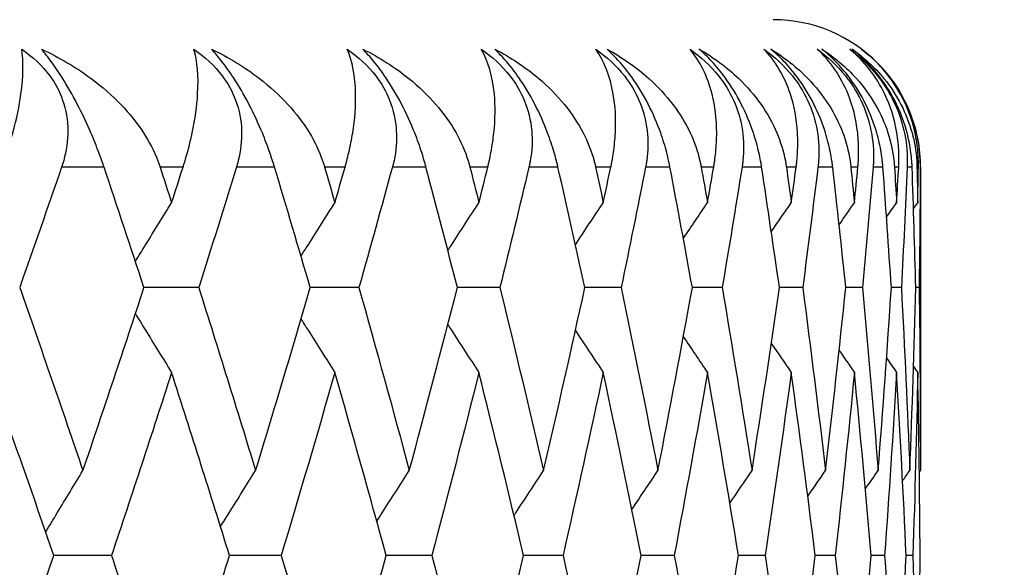
# Model space of a CAD drawing. Units: millimetres. Extents: x 32 to 1156, y 32 to 808.
# Drawn here: x 235 to 238, y 294 to 296 of the extents above; entities that cross this region are included whole.
import ezdxf

# ---------------------------------------------------------------- set-up
doc = ezdxf.new("R2010")
doc.units = ezdxf.units.MM
doc.header["$LTSCALE"] = 4
for name, color, linetype, lineweight, true_color in [('Dimension (ISO)', 7, 'Continuous', 18, 0x00003f), ('Visible (ISO)', 7, 'Continuous', 25, 0x00003f), ('Visible Narrow (ISO)', 7, 'Continuous', 25, 0x00003f)]:
    doc.layers.add(name, color=color, linetype=linetype, lineweight=lineweight, true_color=true_color)
doc.styles.add('Samuel Heath (ISO)', font='tahoma.ttf')
doc.dimstyles.new('Samuel Heath (ISO)', dxfattribs={"dimscale": 4, "dimtxt": 3, "dimasz": 2.5, "dimexe": 1, "dimexo": 1.5, "dimgap": 0.762, "dimtad": 0, "dimtih": 1, "dimtoh": 1, "dimrnd": 1e-08, "dimzin": 0, "dimdsep": 46, "dimtxsty": 'Samuel Heath (ISO)', "dimcen": 0.09, "dimdle": 10, "dimclrd": 256, "dimclre": 256, "dimclrt": 256, "dimazin": 0, "dimtfac": 1, "dimtmove": 0, "dimatfit": 3, "dimfxl": 0, "dimtolj": 1, "dimtzin": 0, "dimlwd": 15, "dimlwe": 15, "dimarcsym": 0})

# ---------------------------------------------------------------- blocks, each defined once
blk = doc.blocks.new('*D6')
at = {"layer": 'Defpoints', "color": 0, "transparency": 16777216}
for p in [(258.102, 476.0934), (131.7847, 280.2934), (188.102, 280.2934)]:
    blk.add_point(p, dxfattribs=at)
at = {"layer": 'Dimension (ISO)', "color": 176, "lineweight": 15, "true_color": 0x000080, "transparency": 16777216}
for p, q in [((252.102, 476.0934), (127.7847, 476.0934)), ((131.7847, 466.0934), (131.7847, 387.5154)), ((131.7847, 290.2934), (131.7847, 368.8713)), ((182.102, 280.2934), (127.7847, 280.2934))]:
    blk.add_line(p, q, dxfattribs=at)
at = {"layer": 'Dimension (ISO)', "color": 176, "true_color": 0x000080, "transparency": 16777216}
for points in [[(130.118, 466.0934), (133.4514, 466.0934), (131.7847, 476.0934)], [(130.118, 290.2934), (133.4514, 290.2934), (131.7847, 280.2934)]]:
    blk.add_solid(points, dxfattribs=at)
at = {"layer": 'Dimension (ISO)', "color": 176, "lineweight": 18, "true_color": 0x000080, "transparency": 16777216, "insert": (131.7847, 384.4674), "char_height": 12, "attachment_point": 2, "style": 'Samuel Heath (ISO)'}
blk.add_mtext('\\A1;195.80', dxfattribs=at)

msp = doc.modelspace()

# ---------------------------------------------------------------- linework, layer by layer
at = {"layer": 'Visible (ISO)'}
for p, q in [((238.102, 295.7934), (238.102, 294.7632)), ((235.6516, 295.3843), (235.4658, 295.3843)), ((236.1958, 295.3843), (236.0304, 295.3843)), ((236.6744, 295.3843), (236.5299, 295.3843)), ((237.0859, 295.3843), (236.9629, 295.3843)), ((237.429, 295.3843), (237.3277, 295.3843)), ((237.7025, 295.3843), (237.6234, 295.3843)), ((237.9055, 295.3843), (237.8488, 295.3843)), ((238.0374, 295.3843), (238.0034, 295.3843)), ((238.0978, 295.3843), (238.0864, 295.3843)), ((235.3555, 294.4752), (235.1597, 294.4752)), ((235.9318, 294.4752), (235.7561, 294.4752)), ((236.4434, 294.4752), (236.2884, 294.4752)), ((236.8886, 294.4752), (236.7548, 294.4752)), ((237.2661, 294.4752), (237.1539, 294.4752)), ((237.5745, 294.4752), (237.4843, 294.4752)), ((237.8128, 294.4752), (237.7449, 294.4752)), ((237.9804, 294.4752), (237.935, 294.4752)), ((238.0766, 294.4752), (238.0538, 294.4752))]:
    msp.add_line(p, q, dxfattribs=at)
msp.add_arc((237.602, 295.7934), 0.5, 0, 90, dxfattribs=at)
for points, knots in [([(234.9847, 295.7934), (234.9851, 295.7945), (234.9856, 295.7957), (234.9866, 295.7986), (234.9872, 295.8003), (234.9892, 295.8062), (234.9907, 295.8105), (234.9953, 295.8241), (234.9984, 295.8334), (235.0086, 295.8656), (235.0151, 295.8878), (235.0336, 295.9571), (235.0424, 296.001), (235.0565, 296.1017), (235.0569, 296.1533), (235.0505, 296.1934)], [0.00000159, 0.00000159, 0.00000159, 0.00000159, 0.0004306, 0.0004306, 0.00105001, 0.00105001, 0.00263073, 0.00263073, 0.00611996, 0.00611996, 0.01495467, 0.01495467, 0.03485744, 0.03485744, 0.06614923, 0.06614923, 0.06614923, 0.06614923]), ([(235.0505, 296.1934), (235.0877, 296.1682), (235.1202, 296.1381), (235.1648, 296.0771), (235.1793, 296.0496), (235.2015, 295.9867), (235.2071, 295.9519), (235.2075, 295.8827), (235.2023, 295.8487), (235.1918, 295.8115), (235.1904, 295.807), (235.1885, 295.801), (235.188, 295.7994), (235.1872, 295.797), (235.1869, 295.7962), (235.1864, 295.7947), (235.1862, 295.7941), (235.186, 295.7934)], [0, 0, 0, 0, 0.01349532, 0.01349532, 0.02335698, 0.02335698, 0.03499347, 0.03499347, 0.04666038, 0.04666038, 0.04827309, 0.04827309, 0.0488526, 0.0488526, 0.04913346, 0.04913346, 0.04938554, 0.04938554, 0.04938554, 0.04938554]), ([(235.1178, 296.1934), (235.1778, 296.1655), (235.2347, 296.1321), (235.361, 296.0385), (235.4212, 295.9757), (235.4835, 295.8794), (235.5, 295.848), (235.5143, 295.8108), (235.5158, 295.8066), (235.5179, 295.8006), (235.5185, 295.7989), (235.5193, 295.7965), (235.5195, 295.7958), (235.5199, 295.7946), (235.5201, 295.794), (235.5203, 295.7934)], [0, 0, 0, 0, 0.02190793, 0.02190793, 0.05343994, 0.05343994, 0.06744129, 0.06744129, 0.06923974, 0.06923974, 0.06995921, 0.06995921, 0.07023339, 0.07023339, 0.07048435, 0.07048435, 0.07048435, 0.07048435]), ([(235.33, 295.7934), (235.3296, 295.7945), (235.3292, 295.7957), (235.3282, 295.7986), (235.3277, 295.8003), (235.3256, 295.8062), (235.3241, 295.8105), (235.3194, 295.8239), (235.316, 295.8332), (235.3043, 295.8643), (235.2954, 295.8865), (235.2717, 295.9416), (235.2561, 295.9745), (235.2228, 296.0385), (235.2055, 296.0687), (235.1752, 296.1167), (235.1627, 296.135), (235.1393, 296.167), (235.1284, 296.1808), (235.1178, 296.1934)], [0.00000159, 0.00000159, 0.00000159, 0.00000159, 0.00042922, 0.00042922, 0.00104177, 0.00104177, 0.00257955, 0.00257955, 0.00585069, 0.00585069, 0.01347116, 0.01347116, 0.0244541, 0.0244541, 0.03515182, 0.03515182, 0.04260878, 0.04260878, 0.04933166, 0.04933166, 0.04933166, 0.04933166]), ([(235.5984, 295.7934), (235.5988, 295.7945), (235.5992, 295.7957), (235.6001, 295.7986), (235.6006, 295.8003), (235.6025, 295.8062), (235.6038, 295.8105), (235.6079, 295.8241), (235.6106, 295.8334), (235.6194, 295.8656), (235.6249, 295.8878), (235.6397, 295.9571), (235.6456, 296.001), (235.6518, 296.1017), (235.6469, 296.1533), (235.635, 296.1934)], [0.00000159, 0.00000159, 0.00000159, 0.00000159, 0.0004306, 0.0004306, 0.00105001, 0.00105001, 0.00263073, 0.00263073, 0.00611996, 0.00611996, 0.01495467, 0.01495467, 0.03485744, 0.03485744, 0.06614923, 0.06614923, 0.06614923, 0.06614923]), ([(235.635, 296.1934), (235.6723, 296.1682), (235.7051, 296.1381), (235.7507, 296.0771), (235.7658, 296.0496), (235.7894, 295.9867), (235.7959, 295.9519), (235.7982, 295.8827), (235.7941, 295.8487), (235.7849, 295.8115), (235.7837, 295.807), (235.782, 295.801), (235.7815, 295.7994), (235.7808, 295.797), (235.7806, 295.7962), (235.7801, 295.7947), (235.7799, 295.7941), (235.7797, 295.7934)], [0, 0, 0, 0, 0.01349532, 0.01349532, 0.02335698, 0.02335698, 0.03499347, 0.03499347, 0.04666038, 0.04666038, 0.04827309, 0.04827309, 0.0488526, 0.0488526, 0.04913346, 0.04913346, 0.04938554, 0.04938554, 0.04938554, 0.04938554]), ([(235.6954, 296.1934), (235.7535, 296.1655), (235.8084, 296.1321), (235.9297, 296.0385), (235.9871, 295.9757), (236.0454, 295.8794), (236.0607, 295.848), (236.0736, 295.8108), (236.075, 295.8066), (236.0768, 295.8006), (236.0774, 295.7989), (236.0781, 295.7965), (236.0783, 295.7958), (236.0787, 295.7946), (236.0788, 295.794), (236.079, 295.7934)], [0, 0, 0, 0, 0.02190793, 0.02190793, 0.05343994, 0.05343994, 0.06744129, 0.06744129, 0.06923974, 0.06923974, 0.06995921, 0.06995921, 0.07023339, 0.07023339, 0.07048435, 0.07048435, 0.07048435, 0.07048435]), ([(235.9089, 295.7934), (235.9086, 295.7945), (235.9082, 295.7957), (235.9074, 295.7986), (235.9068, 295.8003), (235.905, 295.8062), (235.9037, 295.8105), (235.8993, 295.8239), (235.8963, 295.8332), (235.8854, 295.8643), (235.877, 295.8865), (235.8542, 295.9416), (235.8389, 295.9745), (235.8055, 296.0385), (235.7878, 296.0687), (235.7564, 296.1167), (235.7433, 296.135), (235.7185, 296.167), (235.7068, 296.1808), (235.6954, 296.1934)], [0.00000159, 0.00000159, 0.00000159, 0.00000159, 0.00042922, 0.00042922, 0.00104177, 0.00104177, 0.00257955, 0.00257955, 0.00585069, 0.00585069, 0.01347116, 0.01347116, 0.0244541, 0.0244541, 0.03515182, 0.03515182, 0.04260878, 0.04260878, 0.04933166, 0.04933166, 0.04933166, 0.04933166]), ([(236.1485, 295.7934), (236.1488, 295.7945), (236.1492, 295.7957), (236.15, 295.7986), (236.1504, 295.8003), (236.1521, 295.8062), (236.1532, 295.8105), (236.1568, 295.8241), (236.1591, 295.8334), (236.1666, 295.8656), (236.171, 295.8878), (236.1821, 295.9571), (236.1851, 296.001), (236.1834, 296.1017), (236.1732, 296.1533), (236.1557, 296.1934)], [0.00000159, 0.00000159, 0.00000159, 0.00000159, 0.0004306, 0.0004306, 0.00105001, 0.00105001, 0.00263073, 0.00263073, 0.00611996, 0.00611996, 0.01495467, 0.01495467, 0.03485744, 0.03485744, 0.06614923, 0.06614923, 0.06614923, 0.06614923]), ([(236.1557, 296.1934), (236.193, 296.1682), (236.226, 296.1381), (236.2724, 296.0771), (236.288, 296.0496), (236.313, 295.9867), (236.3204, 295.9519), (236.3248, 295.8827), (236.3217, 295.8487), (236.3138, 295.8115), (236.3128, 295.807), (236.3112, 295.801), (236.3108, 295.7994), (236.3102, 295.797), (236.31, 295.7962), (236.3096, 295.7947), (236.3094, 295.7941), (236.3092, 295.7934)], [0, 0, 0, 0, 0.01349532, 0.01349532, 0.02335698, 0.02335698, 0.03499347, 0.03499347, 0.04666038, 0.04666038, 0.04827309, 0.04827309, 0.0488526, 0.0488526, 0.04913346, 0.04913346, 0.04938554, 0.04938554, 0.04938554, 0.04938554]), ([(236.209, 296.1934), (236.2651, 296.1655), (236.3179, 296.1321), (236.4338, 296.0385), (236.488, 295.9757), (236.5422, 295.8794), (236.5562, 295.848), (236.5677, 295.8108), (236.569, 295.8066), (236.5706, 295.8006), (236.5711, 295.7989), (236.5717, 295.7965), (236.5719, 295.7958), (236.5722, 295.7946), (236.5724, 295.794), (236.5725, 295.7934)], [0, 0, 0, 0, 0.02190793, 0.02190793, 0.05343994, 0.05343994, 0.06744129, 0.06744129, 0.06923974, 0.06923974, 0.06995921, 0.06995921, 0.07023339, 0.07023339, 0.07048435, 0.07048435, 0.07048435, 0.07048435]), ([(236.4233, 295.7934), (236.423, 295.7945), (236.4227, 295.7957), (236.4219, 295.7986), (236.4214, 295.8003), (236.4198, 295.8062), (236.4186, 295.8105), (236.4147, 295.8239), (236.4119, 295.8332), (236.402, 295.8643), (236.3941, 295.8865), (236.3722, 295.9416), (236.3573, 295.9745), (236.3239, 296.0385), (236.306, 296.0687), (236.2735, 296.1167), (236.2599, 296.135), (236.2337, 296.167), (236.2213, 296.1808), (236.209, 296.1934)], [0.00000159, 0.00000159, 0.00000159, 0.00000159, 0.00042922, 0.00042922, 0.00104177, 0.00104177, 0.00257955, 0.00257955, 0.00585069, 0.00585069, 0.01347116, 0.01347116, 0.0244541, 0.0244541, 0.03515182, 0.03515182, 0.04260878, 0.04260878, 0.04933166, 0.04933166, 0.04933166, 0.04933166]), ([(236.6332, 295.7934), (236.6335, 295.7945), (236.6338, 295.7957), (236.6345, 295.7986), (236.6349, 295.8003), (236.6363, 295.8062), (236.6373, 295.8105), (236.6403, 295.8241), (236.6422, 295.8334), (236.6483, 295.8656), (236.6516, 295.8878), (236.6589, 295.9571), (236.6591, 296.001), (236.6495, 296.1017), (236.6339, 296.1533), (236.6111, 296.1934)], [0.00000159, 0.00000159, 0.00000159, 0.00000159, 0.0004306, 0.0004306, 0.00105001, 0.00105001, 0.00263073, 0.00263073, 0.00611996, 0.00611996, 0.01495467, 0.01495467, 0.03485744, 0.03485744, 0.06614923, 0.06614923, 0.06614923, 0.06614923]), ([(236.6111, 296.1934), (236.6482, 296.1682), (236.6813, 296.1381), (236.7284, 296.0771), (236.7444, 296.0496), (236.7707, 295.9867), (236.779, 295.9519), (236.7854, 295.8827), (236.7834, 295.8487), (236.7768, 295.8115), (236.7759, 295.807), (236.7746, 295.801), (236.7743, 295.7994), (236.7737, 295.797), (236.7736, 295.7962), (236.7732, 295.7947), (236.773, 295.7941), (236.7729, 295.7934)], [0, 0, 0, 0, 0.01349532, 0.01349532, 0.02335698, 0.02335698, 0.03499347, 0.03499347, 0.04666038, 0.04666038, 0.04827309, 0.04827309, 0.0488526, 0.0488526, 0.04913346, 0.04913346, 0.04938554, 0.04938554, 0.04938554, 0.04938554]), ([(236.6571, 296.1934), (236.7109, 296.1655), (236.7614, 296.1321), (236.8716, 296.0385), (236.9225, 295.9757), (236.9724, 295.8794), (236.985, 295.848), (236.9951, 295.8108), (236.9962, 295.8066), (236.9976, 295.8006), (236.998, 295.7989), (236.9986, 295.7965), (236.9987, 295.7958), (236.999, 295.7946), (236.9991, 295.794), (236.9992, 295.7934)], [0, 0, 0, 0, 0.02190793, 0.02190793, 0.05343994, 0.05343994, 0.06744129, 0.06744129, 0.06923974, 0.06923974, 0.06995921, 0.06995921, 0.07023339, 0.07023339, 0.07048435, 0.07048435, 0.07048435, 0.07048435]), ([(236.8713, 295.7934), (236.8711, 295.7945), (236.8708, 295.7957), (236.8701, 295.7986), (236.8697, 295.8003), (236.8683, 295.8062), (236.8673, 295.8105), (236.8638, 295.8239), (236.8613, 295.8332), (236.8523, 295.8643), (236.8449, 295.8865), (236.8242, 295.9416), (236.8097, 295.9745), (236.7764, 296.0385), (236.7583, 296.0687), (236.7248, 296.1167), (236.7107, 296.135), (236.6832, 296.167), (236.6701, 296.1808), (236.6571, 296.1934)], [0.00000159, 0.00000159, 0.00000159, 0.00000159, 0.00042922, 0.00042922, 0.00104177, 0.00104177, 0.00257955, 0.00257955, 0.00585069, 0.00585069, 0.01347116, 0.01347116, 0.0244541, 0.0244541, 0.03515182, 0.03515182, 0.04260878, 0.04260878, 0.04933166, 0.04933166, 0.04933166, 0.04933166]), ([(237.0509, 295.7934), (237.0512, 295.7945), (237.0514, 295.7957), (237.052, 295.7986), (237.0524, 295.8003), (237.0536, 295.8062), (237.0544, 295.8105), (237.0569, 295.8241), (237.0584, 295.8334), (237.063, 295.8656), (237.0652, 295.8878), (237.0688, 295.9571), (237.066, 296.001), (237.0485, 296.1017), (237.0277, 296.1533), (236.9995, 296.1934)], [0.00000159, 0.00000159, 0.00000159, 0.00000159, 0.0004306, 0.0004306, 0.00105001, 0.00105001, 0.00263073, 0.00263073, 0.00611996, 0.00611996, 0.01495467, 0.01495467, 0.03485744, 0.03485744, 0.06614923, 0.06614923, 0.06614923, 0.06614923]), ([(236.9995, 296.1934), (237.0363, 296.1682), (237.0695, 296.1381), (237.1171, 296.0771), (237.1335, 296.0496), (237.161, 295.9867), (237.1701, 295.9519), (237.1785, 295.8827), (237.1776, 295.8487), (237.1723, 295.8115), (237.1716, 295.807), (237.1705, 295.801), (237.1703, 295.7994), (237.1698, 295.797), (237.1697, 295.7962), (237.1694, 295.7947), (237.1692, 295.7941), (237.1691, 295.7934)], [0, 0, 0, 0, 0.01349532, 0.01349532, 0.02335698, 0.02335698, 0.03499347, 0.03499347, 0.04666038, 0.04666038, 0.04827309, 0.04827309, 0.0488526, 0.0488526, 0.04913346, 0.04913346, 0.04938554, 0.04938554, 0.04938554, 0.04938554]), ([(237.0381, 296.1934), (237.0895, 296.1655), (237.1375, 296.1321), (237.2416, 296.0385), (237.289, 295.9757), (237.3344, 295.8794), (237.3457, 295.848), (237.3543, 295.8108), (237.3553, 295.8066), (237.3565, 295.8006), (237.3568, 295.7989), (237.3572, 295.7965), (237.3574, 295.7958), (237.3576, 295.7946), (237.3577, 295.794), (237.3578, 295.7934)], [0, 0, 0, 0, 0.02190793, 0.02190793, 0.05343994, 0.05343994, 0.06744129, 0.06744129, 0.06923974, 0.06923974, 0.06995921, 0.06995921, 0.07023339, 0.07023339, 0.07048435, 0.07048435, 0.07048435, 0.07048435]), ([(237.2516, 295.7934), (237.2514, 295.7945), (237.2512, 295.7957), (237.2506, 295.7986), (237.2503, 295.8003), (237.2491, 295.8062), (237.2482, 295.8105), (237.2452, 295.8239), (237.243, 295.8332), (237.2349, 295.8643), (237.2282, 295.8865), (237.2086, 295.9416), (237.1945, 295.9745), (237.1615, 296.0385), (237.1431, 296.0687), (237.1089, 296.1167), (237.0942, 296.135), (237.0656, 296.167), (237.0519, 296.1808), (237.0381, 296.1934)], [0.00000159, 0.00000159, 0.00000159, 0.00000159, 0.00042922, 0.00042922, 0.00104177, 0.00104177, 0.00257955, 0.00257955, 0.00585069, 0.00585069, 0.01347116, 0.01347116, 0.0244541, 0.0244541, 0.03515182, 0.03515182, 0.04260878, 0.04260878, 0.04933166, 0.04933166, 0.04933166, 0.04933166]), ([(237.4003, 295.7934), (237.4005, 295.7945), (237.4007, 295.7957), (237.4012, 295.7986), (237.4015, 295.8003), (237.4025, 295.8062), (237.4031, 295.8105), (237.405, 295.8241), (237.4061, 295.8334), (237.4094, 295.8656), (237.4104, 295.8878), (237.4102, 295.9571), (237.4045, 296.001), (237.3793, 296.1017), (237.3533, 296.1533), (237.3198, 296.1934)], [0.00000159, 0.00000159, 0.00000159, 0.00000159, 0.0004306, 0.0004306, 0.00105001, 0.00105001, 0.00263073, 0.00263073, 0.00611996, 0.00611996, 0.01495467, 0.01495467, 0.03485744, 0.03485744, 0.06614923, 0.06614923, 0.06614923, 0.06614923]), ([(237.3198, 296.1934), (237.3562, 296.1682), (237.3892, 296.1381), (237.4373, 296.0771), (237.454, 296.0496), (237.4826, 295.9867), (237.4926, 295.9519), (237.5028, 295.8827), (237.5031, 295.8487), (237.4992, 295.8115), (237.4986, 295.807), (237.4978, 295.801), (237.4975, 295.7994), (237.4972, 295.797), (237.4971, 295.7962), (237.4968, 295.7947), (237.4967, 295.7941), (237.4966, 295.7934)], [0, 0, 0, 0, 0.01349532, 0.01349532, 0.02335698, 0.02335698, 0.03499347, 0.03499347, 0.04666038, 0.04666038, 0.04827309, 0.04827309, 0.0488526, 0.0488526, 0.04913346, 0.04913346, 0.04938554, 0.04938554, 0.04938554, 0.04938554]), ([(237.3509, 296.1934), (237.3997, 296.1655), (237.445, 296.1321), (237.5426, 296.0385), (237.5865, 295.9757), (237.6272, 295.8794), (237.6371, 295.848), (237.6443, 295.8108), (237.645, 295.8066), (237.646, 295.8006), (237.6462, 295.7989), (237.6466, 295.7965), (237.6467, 295.7958), (237.6469, 295.7946), (237.647, 295.794), (237.647, 295.7934)], [0, 0, 0, 0, 0.02190793, 0.02190793, 0.05343994, 0.05343994, 0.06744129, 0.06744129, 0.06923974, 0.06923974, 0.06995921, 0.06995921, 0.07023339, 0.07023339, 0.07048435, 0.07048435, 0.07048435, 0.07048435]), ([(237.563, 295.7934), (237.5628, 295.7945), (237.5626, 295.7957), (237.5621, 295.7986), (237.5619, 295.8003), (237.5609, 295.8062), (237.5601, 295.8105), (237.5577, 295.8239), (237.5558, 295.8332), (237.5487, 295.8643), (237.5425, 295.8865), (237.5241, 295.9416), (237.5105, 295.9745), (237.4778, 296.0385), (237.4594, 296.0687), (237.4244, 296.1167), (237.4093, 296.135), (237.3797, 296.167), (237.3653, 296.1808), (237.3509, 296.1934)], [0.00000159, 0.00000159, 0.00000159, 0.00000159, 0.00042922, 0.00042922, 0.00104177, 0.00104177, 0.00257955, 0.00257955, 0.00585069, 0.00585069, 0.01347116, 0.01347116, 0.0244541, 0.0244541, 0.03515182, 0.03515182, 0.04260878, 0.04260878, 0.04933166, 0.04933166, 0.04933166, 0.04933166]), ([(237.6803, 295.7934), (237.6804, 295.7945), (237.6806, 295.7957), (237.6809, 295.7986), (237.6812, 295.8003), (237.6819, 295.8062), (237.6824, 295.8105), (237.6837, 295.8241), (237.6844, 295.8334), (237.6862, 295.8656), (237.6861, 295.8878), (237.6822, 295.9571), (237.6736, 296.001), (237.6406, 296.1017), (237.6095, 296.1533), (237.5709, 296.1934)], [0.00000159, 0.00000159, 0.00000159, 0.00000159, 0.0004306, 0.0004306, 0.00105001, 0.00105001, 0.00263073, 0.00263073, 0.00611996, 0.00611996, 0.01495467, 0.01495467, 0.03485744, 0.03485744, 0.06614923, 0.06614923, 0.06614923, 0.06614923]), ([(237.5709, 296.1934), (237.6068, 296.1682), (237.6395, 296.1381), (237.6878, 296.0771), (237.7049, 296.0496), (237.7345, 295.9867), (237.7452, 295.9519), (237.7574, 295.8827), (237.7588, 295.8487), (237.7562, 295.8115), (237.7558, 295.807), (237.7552, 295.801), (237.755, 295.7994), (237.7547, 295.797), (237.7547, 295.7962), (237.7545, 295.7947), (237.7544, 295.7941), (237.7543, 295.7934)], [0, 0, 0, 0, 0.01349532, 0.01349532, 0.02335698, 0.02335698, 0.03499347, 0.03499347, 0.04666038, 0.04666038, 0.04827309, 0.04827309, 0.0488526, 0.0488526, 0.04913346, 0.04913346, 0.04938554, 0.04938554, 0.04938554, 0.04938554]), ([(237.5943, 296.1934), (237.6404, 296.1655), (237.6829, 296.1321), (237.7737, 296.0385), (237.8138, 295.9757), (237.8498, 295.8794), (237.8583, 295.848), (237.8639, 295.8108), (237.8645, 295.8066), (237.8652, 295.8006), (237.8654, 295.7989), (237.8657, 295.7965), (237.8657, 295.7958), (237.8659, 295.7946), (237.8659, 295.794), (237.866, 295.7934)], [0, 0, 0, 0, 0.02190793, 0.02190793, 0.05343994, 0.05343994, 0.06744129, 0.06744129, 0.06923974, 0.06923974, 0.06995921, 0.06995921, 0.07023339, 0.07023339, 0.07048435, 0.07048435, 0.07048435, 0.07048435]), ([(237.8043, 295.7934), (237.8041, 295.7945), (237.804, 295.7957), (237.8037, 295.7986), (237.8035, 295.8003), (237.8027, 295.8062), (237.8021, 295.8105), (237.8001, 295.8239), (237.7985, 295.8332), (237.7924, 295.8643), (237.7869, 295.8865), (237.7697, 295.9416), (237.7567, 295.9745), (237.7245, 296.0385), (237.7059, 296.0687), (237.6704, 296.1167), (237.6549, 296.135), (237.6243, 296.167), (237.6094, 296.1808), (237.5943, 296.1934)], [0.00000159, 0.00000159, 0.00000159, 0.00000159, 0.00042922, 0.00042922, 0.00104177, 0.00104177, 0.00257955, 0.00257955, 0.00585069, 0.00585069, 0.01347116, 0.01347116, 0.0244541, 0.0244541, 0.03515182, 0.03515182, 0.04260878, 0.04260878, 0.04933166, 0.04933166, 0.04933166, 0.04933166]), ([(237.8898, 295.7934), (237.8899, 295.7945), (237.89, 295.7957), (237.8903, 295.7986), (237.8904, 295.8003), (237.8909, 295.8062), (237.8912, 295.8105), (237.892, 295.8241), (237.8923, 295.8334), (237.8926, 295.8656), (237.8915, 295.8878), (237.8837, 295.9571), (237.8723, 296.001), (237.8317, 296.1017), (237.7956, 296.1533), (237.752, 296.1934)], [0.00000159, 0.00000159, 0.00000159, 0.00000159, 0.0004306, 0.0004306, 0.00105001, 0.00105001, 0.00263073, 0.00263073, 0.00611996, 0.00611996, 0.01495467, 0.01495467, 0.03485744, 0.03485744, 0.06614923, 0.06614923, 0.06614923, 0.06614923]), ([(237.752, 296.1934), (237.7872, 296.1682), (237.8196, 296.1381), (237.868, 296.0771), (237.8853, 296.0496), (237.9158, 295.9867), (237.9273, 295.9519), (237.9413, 295.8827), (237.9438, 295.8487), (237.9426, 295.8115), (237.9424, 295.807), (237.942, 295.801), (237.9419, 295.7994), (237.9417, 295.797), (237.9416, 295.7962), (237.9415, 295.7947), (237.9415, 295.7941), (237.9414, 295.7934)], [0, 0, 0, 0, 0.01349532, 0.01349532, 0.02335698, 0.02335698, 0.03499347, 0.03499347, 0.04666038, 0.04666038, 0.04827309, 0.04827309, 0.0488526, 0.0488526, 0.04913346, 0.04913346, 0.04938554, 0.04938554, 0.04938554, 0.04938554]), ([(237.7676, 296.1934), (237.8108, 296.1655), (237.8504, 296.1321), (237.9342, 296.0385), (237.9704, 295.9757), (238.0015, 295.8794), (238.0085, 295.848), (238.0126, 295.8108), (238.013, 295.8066), (238.0135, 295.8006), (238.0136, 295.7989), (238.0138, 295.7965), (238.0138, 295.7958), (238.0139, 295.7946), (238.0139, 295.794), (238.014, 295.7934)], [0, 0, 0, 0, 0.02190793, 0.02190793, 0.05343994, 0.05343994, 0.06744129, 0.06744129, 0.06923974, 0.06923974, 0.06995921, 0.06995921, 0.07023339, 0.07023339, 0.07048435, 0.07048435, 0.07048435, 0.07048435]), ([(237.9748, 295.7934), (237.9747, 295.7945), (237.9746, 295.7957), (237.9744, 295.7986), (237.9742, 295.8003), (237.9737, 295.8062), (237.9733, 295.8105), (237.9718, 295.8239), (237.9705, 295.8332), (237.9654, 295.8643), (237.9605, 295.8865), (237.9447, 295.9416), (237.9322, 295.9745), (237.9006, 296.0385), (237.8821, 296.0687), (237.846, 296.1167), (237.8302, 296.135), (237.7987, 296.167), (237.7833, 296.1808), (237.7676, 296.1934)], [0.00000159, 0.00000159, 0.00000159, 0.00000159, 0.00042922, 0.00042922, 0.00104177, 0.00104177, 0.00257955, 0.00257955, 0.00585069, 0.00585069, 0.01347116, 0.01347116, 0.0244541, 0.0244541, 0.03515182, 0.03515182, 0.04260878, 0.04260878, 0.04933166, 0.04933166, 0.04933166, 0.04933166]), ([(238.0283, 295.7934), (238.0284, 295.7945), (238.0284, 295.7957), (238.0286, 295.7986), (238.0286, 295.8003), (238.0289, 295.8062), (238.029, 295.8105), (238.0292, 295.8241), (238.0291, 295.8334), (238.028, 295.8656), (238.0257, 295.8878), (238.0142, 295.9571), (237.9999, 296.001), (237.9519, 296.1017), (237.9109, 296.1533), (237.8624, 296.1934)], [0.00000159, 0.00000159, 0.00000159, 0.00000159, 0.0004306, 0.0004306, 0.00105001, 0.00105001, 0.00263073, 0.00263073, 0.00611996, 0.00611996, 0.01495467, 0.01495467, 0.03485744, 0.03485744, 0.06614923, 0.06614923, 0.06614923, 0.06614923]), ([(237.8624, 296.1934), (237.8969, 296.1682), (237.9289, 296.1381), (237.9771, 296.0771), (237.9946, 296.0496), (238.026, 295.9867), (238.0381, 295.9519), (238.054, 295.8827), (238.0576, 295.8487), (238.0577, 295.8115), (238.0577, 295.807), (238.0575, 295.801), (238.0575, 295.7994), (238.0574, 295.797), (238.0574, 295.7962), (238.0573, 295.7947), (238.0573, 295.7941), (238.0573, 295.7934)], [0, 0, 0, 0, 0.01349532, 0.01349532, 0.02335698, 0.02335698, 0.03499347, 0.03499347, 0.04666038, 0.04666038, 0.04827309, 0.04827309, 0.0488526, 0.0488526, 0.04913346, 0.04913346, 0.04938554, 0.04938554, 0.04938554, 0.04938554]), ([(237.8702, 296.1934), (237.9104, 296.1655), (237.9469, 296.1321), (238.0234, 296.0385), (238.0556, 295.9757), (238.0817, 295.8794), (238.0873, 295.848), (238.0898, 295.8108), (238.09, 295.8066), (238.0903, 295.8006), (238.0903, 295.7989), (238.0904, 295.7965), (238.0904, 295.7958), (238.0904, 295.7946), (238.0905, 295.794), (238.0905, 295.7934)], [0, 0, 0, 0, 0.02190793, 0.02190793, 0.05343994, 0.05343994, 0.06744129, 0.06744129, 0.06923974, 0.06923974, 0.06995921, 0.06995921, 0.07023339, 0.07023339, 0.07048435, 0.07048435, 0.07048435, 0.07048435]), ([(238.074, 295.7934), (238.0739, 295.7945), (238.0739, 295.7957), (238.0738, 295.7986), (238.0737, 295.8003), (238.0734, 295.8062), (238.0731, 295.8105), (238.0721, 295.8239), (238.0712, 295.8332), (238.0671, 295.8643), (238.0629, 295.8865), (238.0484, 295.9416), (238.0365, 295.9745), (238.0056, 296.0385), (237.9871, 296.0687), (237.9507, 296.1167), (237.9346, 296.135), (237.9023, 296.167), (237.8865, 296.1808), (237.8702, 296.1934)], [0.00000159, 0.00000159, 0.00000159, 0.00000159, 0.00042922, 0.00042922, 0.00104177, 0.00104177, 0.00257955, 0.00257955, 0.00585069, 0.00585069, 0.01347116, 0.01347116, 0.0244541, 0.0244541, 0.03515182, 0.03515182, 0.04260878, 0.04260878, 0.04933166, 0.04933166, 0.04933166, 0.04933166]), ([(238.0952, 295.7934), (238.0953, 295.7945), (238.0953, 295.7957), (238.0953, 295.7986), (238.0953, 295.8003), (238.0953, 295.8062), (238.0953, 295.8105), (238.0949, 295.8241), (238.0944, 295.8334), (238.0918, 295.8656), (238.0884, 295.8878), (238.0733, 295.9571), (238.0562, 296.001), (238.0008, 296.1017), (237.955, 296.1533), (237.9019, 296.1934)], [0.00000159, 0.00000159, 0.00000159, 0.00000159, 0.0004306, 0.0004306, 0.00105001, 0.00105001, 0.00263073, 0.00263073, 0.00611996, 0.00611996, 0.01495467, 0.01495467, 0.03485744, 0.03485744, 0.06614923, 0.06614923, 0.06614923, 0.06614923]), ([(237.9019, 296.1934), (237.9355, 296.1682), (237.9669, 296.1381), (238.0149, 296.0771), (238.0325, 296.0496), (238.0646, 295.9867), (238.0774, 295.9519), (238.0951, 295.8827), (238.0997, 295.8487), (238.1013, 295.8115), (238.1014, 295.807), (238.1015, 295.801), (238.1015, 295.7994), (238.1015, 295.797), (238.1015, 295.7962), (238.1015, 295.7947), (238.1015, 295.7941), (238.1015, 295.7934)], [0, 0, 0, 0, 0.01349532, 0.01349532, 0.02335698, 0.02335698, 0.03499347, 0.03499347, 0.04666038, 0.04666038, 0.04827309, 0.04827309, 0.0488526, 0.0488526, 0.04913346, 0.04913346, 0.04938554, 0.04938554, 0.04938554, 0.04938554]), ([(235.4366, 295.473), (235.448, 295.4917), (235.4594, 295.5103), (235.5003, 295.5768), (235.5298, 295.6246), (235.5595, 295.6723)], [0.01077179, 0.01077179, 0.01077179, 0.01077179, 0.01756588, 0.01756588, 0.03506976, 0.03506976, 0.03506976, 0.03506976]), ([(235.9989, 295.4912), (236.0068, 295.5038), (236.0148, 295.5163), (236.0529, 295.5768), (236.0833, 295.6246), (236.1139, 295.6723)], [0.01298476, 0.01298476, 0.01298476, 0.01298476, 0.01756588, 0.01756588, 0.03506976, 0.03506976, 0.03506976, 0.03506976]), ([(236.4975, 295.5102), (236.5015, 295.5164), (236.5055, 295.5226), (236.5406, 295.5768), (236.5717, 295.6246), (236.603, 295.6723)], [0.01528981, 0.01528981, 0.01528981, 0.01528981, 0.01756588, 0.01756588, 0.03506976, 0.03506976, 0.03506976, 0.03506976]), ([(235.4366, 295.2955), (235.448, 295.2769), (235.4594, 295.2583), (235.5003, 295.1917), (235.5298, 295.1439), (235.5595, 295.0962)], [0.01077179, 0.01077179, 0.01077179, 0.01077179, 0.01756588, 0.01756588, 0.03506976, 0.03506976, 0.03506976, 0.03506976]), ([(235.9989, 295.2773), (236.0068, 295.2648), (236.0148, 295.2522), (236.0529, 295.1917), (236.0833, 295.1439), (236.1139, 295.0962)], [0.01298476, 0.01298476, 0.01298476, 0.01298476, 0.01756588, 0.01756588, 0.03506976, 0.03506976, 0.03506976, 0.03506976]), ([(236.4975, 295.2584), (236.5015, 295.2521), (236.5055, 295.2459), (236.5406, 295.1917), (236.5717, 295.1439), (236.603, 295.0962)], [0.01528981, 0.01528981, 0.01528981, 0.01528981, 0.01756588, 0.01756588, 0.03506976, 0.03506976, 0.03506976, 0.03506976]), ([(235.1321, 294.5551), (235.145, 294.5767), (235.1581, 294.5982), (235.2001, 294.6677), (235.2292, 294.7155), (235.2584, 294.7632)], [0.00969393, 0.00969393, 0.00969393, 0.00969393, 0.01756588, 0.01756588, 0.03506976, 0.03506976, 0.03506976, 0.03506976]), ([(235.7256, 294.5729), (235.7353, 294.5886), (235.745, 294.6042), (235.7846, 294.6677), (235.8146, 294.7155), (235.8448, 294.7632)], [0.01186798, 0.01186798, 0.01186798, 0.01186798, 0.01756588, 0.01756588, 0.03506976, 0.03506976, 0.03506976, 0.03506976]), ([(236.2563, 294.5915), (236.2623, 294.6009), (236.2683, 294.6104), (236.305, 294.6677), (236.3358, 294.7155), (236.3667, 294.7632)], [0.01412451, 0.01412451, 0.01412451, 0.01412451, 0.01756588, 0.01756588, 0.03506976, 0.03506976, 0.03506976, 0.03506976]), ([(236.7223, 294.6109), (236.7242, 294.6139), (236.7262, 294.6168), (236.7595, 294.6677), (236.7909, 294.7155), (236.8226, 294.7632)], [0.01648342, 0.01648342, 0.01648342, 0.01648342, 0.01756588, 0.01756588, 0.03506976, 0.03506976, 0.03506976, 0.03506976])]:
    msp.add_open_spline(points, degree=3, knots=knots, dxfattribs=at)
for points in [[(235.186, 295.7934), (235.1391, 295.657), (235.0916, 295.5206), (235.0437, 295.3843)], [(235.4658, 295.3843), (235.4211, 295.5206), (235.3758, 295.657), (235.33, 295.7934)], [(235.5203, 295.7934), (235.5334, 295.753), (235.5465, 295.7127), (235.5595, 295.6723)], [(235.5595, 295.6723), (235.5725, 295.7127), (235.5855, 295.753), (235.5984, 295.7934)], [(235.7797, 295.7934), (235.7375, 295.657), (235.6949, 295.5206), (235.6516, 295.3843)], [(236.0304, 295.3843), (235.9904, 295.5206), (235.95, 295.657), (235.9089, 295.7934)], [(236.079, 295.7934), (236.0907, 295.753), (236.1023, 295.7127), (236.1139, 295.6723)], [(236.1139, 295.6723), (236.1255, 295.7127), (236.137, 295.753), (236.1485, 295.7934)], [(236.3092, 295.7934), (236.272, 295.657), (236.2342, 295.5206), (236.1958, 295.3843)], [(236.5299, 295.3843), (236.4949, 295.5206), (236.4594, 295.657), (236.4233, 295.7934)], [(236.5725, 295.7934), (236.5827, 295.753), (236.5929, 295.7127), (236.603, 295.6723)], [(236.603, 295.6723), (236.6131, 295.7127), (236.6232, 295.753), (236.6332, 295.7934)], [(236.7729, 295.7934), (236.7406, 295.657), (236.7078, 295.5206), (236.6744, 295.3843)], [(236.9629, 295.3843), (236.9329, 295.5206), (236.9024, 295.657), (236.8713, 295.7934)], [(236.9992, 295.7934), (237.008, 295.753), (237.0166, 295.7127), (237.0252, 295.6723)], [(237.0252, 295.6723), (237.0338, 295.7127), (237.0424, 295.753), (237.0509, 295.7934)], [(237.1691, 295.7934), (237.1419, 295.657), (237.1142, 295.5206), (237.0859, 295.3843)], [(237.3277, 295.3843), (237.303, 295.5206), (237.2776, 295.657), (237.2516, 295.7934)], [(237.3578, 295.7934), (237.365, 295.753), (237.3721, 295.7127), (237.3792, 295.6723)], [(237.3792, 295.6723), (237.3863, 295.7127), (237.3933, 295.753), (237.4003, 295.7934)], [(237.4966, 295.7934), (237.4746, 295.657), (237.4521, 295.5206), (237.429, 295.3843)], [(237.6234, 295.3843), (237.6038, 295.5206), (237.5837, 295.657), (237.563, 295.7934)], [(237.647, 295.7934), (237.6527, 295.753), (237.6583, 295.7127), (237.6638, 295.6723)], [(237.6638, 295.6723), (237.6693, 295.7127), (237.6748, 295.753), (237.6803, 295.7934)], [(237.7543, 295.7934), (237.7376, 295.657), (237.7203, 295.5206), (237.7025, 295.3843)], [(237.8488, 295.3843), (237.8346, 295.5206), (237.8197, 295.657), (237.8043, 295.7934)], [(237.866, 295.7934), (237.8701, 295.753), (237.8741, 295.7127), (237.8781, 295.6723)], [(237.8781, 295.6723), (237.882, 295.7127), (237.8859, 295.753), (237.8898, 295.7934)], [(237.9414, 295.7934), (237.93, 295.657), (237.9181, 295.5206), (237.9055, 295.3843)], [(238.0034, 295.3843), (237.9944, 295.5206), (237.9849, 295.657), (237.9748, 295.7934)], [(238.014, 295.7934), (238.0165, 295.753), (238.0189, 295.7127), (238.0213, 295.6723)], [(238.0213, 295.6723), (238.0237, 295.7127), (238.026, 295.753), (238.0283, 295.7934)], [(238.0573, 295.7934), (238.0513, 295.657), (238.0446, 295.5206), (238.0374, 295.3843)], [(238.0864, 295.3843), (238.0829, 295.5206), (238.0787, 295.657), (238.074, 295.7934)], [(238.0905, 295.7934), (238.0914, 295.753), (238.0922, 295.7127), (238.093, 295.6723)], [(238.093, 295.6723), (238.0938, 295.7127), (238.0946, 295.753), (238.0952, 295.7934)], [(238.1015, 295.7934), (238.1009, 295.657), (238.0996, 295.5206), (238.0978, 295.3843)], [(236.9306, 295.53), (236.962, 295.5776), (236.9936, 295.625), (237.0252, 295.6723)], [(237.2971, 295.551), (237.3244, 295.5916), (237.3518, 295.632), (237.3792, 295.6723)], [(237.5959, 295.5734), (237.6185, 295.6064), (237.6411, 295.6394), (237.6638, 295.6723)], [(237.8261, 295.5974), (237.8434, 295.6224), (237.8607, 295.6474), (237.8781, 295.6723)], [(237.9871, 295.6235), (237.9985, 295.6398), (238.0099, 295.6561), (238.0213, 295.6723)], [(238.0787, 295.652), (238.0835, 295.6588), (238.0882, 295.6656), (238.093, 295.6723)], [(235.0437, 295.3843), (235.1165, 295.1773), (235.1881, 294.9703), (235.2584, 294.7632)], [(235.2584, 294.7632), (235.3288, 294.9703), (235.3979, 295.1773), (235.4658, 295.3843)], [(235.6516, 295.3843), (235.7173, 295.1773), (235.7816, 294.9703), (235.8448, 294.7632)], [(235.8448, 294.7632), (235.9079, 294.9703), (235.9698, 295.1773), (236.0304, 295.3843)], [(236.1958, 295.3843), (236.254, 295.1773), (236.311, 294.9703), (236.3667, 294.7632)], [(236.3667, 294.7632), (236.4224, 294.9703), (236.4768, 295.1773), (236.5299, 295.3843)], [(236.6744, 295.3843), (236.7251, 295.1773), (236.7745, 294.9703), (236.8226, 294.7632)], [(236.8226, 294.7632), (236.8706, 294.9703), (236.9174, 295.1773), (236.9629, 295.3843)], [(237.0859, 295.3843), (237.1289, 295.1773), (237.1705, 294.9703), (237.2108, 294.7632)], [(237.2108, 294.7632), (237.2511, 294.9703), (237.2901, 295.1773), (237.3277, 295.3843)], [(237.429, 295.3843), (237.4641, 295.1773), (237.4978, 294.9703), (237.5303, 294.7632)], [(237.5303, 294.7632), (237.5627, 294.9703), (237.5937, 295.1773), (237.6234, 295.3843)], [(237.7025, 295.3843), (237.7296, 295.1773), (237.7554, 294.9703), (237.7798, 294.7632)], [(237.7798, 294.7632), (237.8042, 294.9703), (237.8272, 295.1773), (237.8488, 295.3843)], [(237.9055, 295.3843), (237.9246, 295.1773), (237.9423, 294.9703), (237.9586, 294.7632)], [(237.9586, 294.7632), (237.9749, 294.9703), (237.9898, 295.1773), (238.0034, 295.3843)], [(238.0374, 295.3843), (238.0484, 295.1773), (238.0579, 294.9703), (238.0661, 294.7632)], [(238.0661, 294.7632), (238.0743, 294.9703), (238.0811, 295.1773), (238.0864, 295.3843)], [(238.0978, 295.3843), (238.1006, 295.1773), (238.102, 294.9703), (238.102, 294.7632)], [(236.9306, 295.2385), (236.962, 295.191), (236.9936, 295.1435), (237.0252, 295.0962)], [(237.2971, 295.2175), (237.3244, 295.177), (237.3518, 295.1366), (237.3792, 295.0962)], [(237.5959, 295.1951), (237.6185, 295.1621), (237.6411, 295.1291), (237.6638, 295.0962)], [(237.8261, 295.1711), (237.8434, 295.1461), (237.8607, 295.1211), (237.8781, 295.0962)], [(237.9871, 295.1451), (237.9985, 295.1288), (238.0099, 295.1125), (238.0213, 295.0962)], [(238.0787, 295.1166), (238.0835, 295.1098), (238.0882, 295.103), (238.093, 295.0962)], [(235.1597, 294.4752), (235.0882, 294.6822), (235.0156, 294.8892), (234.9417, 295.0962)], [(235.5595, 295.0962), (235.4927, 294.8892), (235.4247, 294.6822), (235.3555, 294.4752)], [(235.7561, 294.4752), (235.6918, 294.6822), (235.6263, 294.8892), (235.5595, 295.0962)], [(236.1139, 295.0962), (236.0545, 294.8892), (235.9938, 294.6822), (235.9318, 294.4752)], [(236.2884, 294.4752), (236.2315, 294.6822), (236.1733, 294.8892), (236.1139, 295.0962)], [(236.603, 295.0962), (236.5511, 294.8892), (236.4979, 294.6822), (236.4434, 294.4752)], [(236.7548, 294.4752), (236.7055, 294.6822), (236.6549, 294.8892), (236.603, 295.0962)], [(237.0252, 295.0962), (236.981, 294.8892), (236.9355, 294.6822), (236.8886, 294.4752)], [(237.1539, 294.4752), (237.1123, 294.6822), (237.0694, 294.8892), (237.0252, 295.0962)], [(237.3792, 295.0962), (237.3428, 294.8892), (237.3051, 294.6822), (237.2661, 294.4752)], [(237.4843, 294.4752), (237.4506, 294.6822), (237.4156, 294.8892), (237.3792, 295.0962)], [(237.6638, 295.0962), (237.6354, 294.8892), (237.6056, 294.6822), (237.5745, 294.4752)], [(237.7449, 294.4752), (237.7193, 294.6822), (237.6922, 294.8892), (237.6638, 295.0962)], [(237.8781, 295.0962), (237.8577, 294.8892), (237.836, 294.6822), (237.8128, 294.4752)], [(237.935, 294.4752), (237.9174, 294.6822), (237.8984, 294.8892), (237.8781, 295.0962)], [(238.0213, 295.0962), (238.009, 294.8892), (237.9954, 294.6822), (237.9804, 294.4752)], [(238.0538, 294.4752), (238.0444, 294.6822), (238.0335, 294.8892), (238.0213, 295.0962)], [(238.093, 295.0962), (238.0889, 294.8892), (238.0835, 294.6822), (238.0766, 294.4752)], [(238.1011, 294.4752), (238.0998, 294.6822), (238.0971, 294.8892), (238.093, 295.0962)], [(237.1223, 294.6313), (237.1517, 294.6754), (237.1812, 294.7194), (237.2108, 294.7632)], [(237.455, 294.6529), (237.48, 294.6898), (237.5051, 294.7265), (237.5303, 294.7632)], [(237.7196, 294.6761), (237.7396, 294.7052), (237.7597, 294.7342), (237.7798, 294.7632)], [(237.9152, 294.7011), (237.9297, 294.7218), (237.9441, 294.7425), (237.9586, 294.7632)], [(238.0416, 294.7283), (238.0498, 294.7399), (238.0579, 294.7516), (238.0661, 294.7632)], [(238.0984, 294.7582), (238.0996, 294.7599), (238.1008, 294.7616), (238.102, 294.7632)], [(234.9417, 293.8542), (235.0156, 294.0612), (235.0882, 294.2682), (235.1597, 294.4752)], [(235.3555, 294.4752), (235.4247, 294.2682), (235.4927, 294.0612), (235.5595, 293.8542)], [(235.5595, 293.8542), (235.6263, 294.0612), (235.6918, 294.2682), (235.7561, 294.4752)], [(235.9318, 294.4752), (235.9938, 294.2682), (236.0545, 294.0612), (236.1139, 293.8542)], [(236.1139, 293.8542), (236.1733, 294.0612), (236.2315, 294.2682), (236.2884, 294.4752)], [(236.4434, 294.4752), (236.4979, 294.2682), (236.5511, 294.0612), (236.603, 293.8542)], [(236.603, 293.8542), (236.6549, 294.0612), (236.7055, 294.2682), (236.7548, 294.4752)], [(236.8886, 294.4752), (236.9355, 294.2682), (236.981, 294.0612), (237.0252, 293.8542)], [(237.0252, 293.8542), (237.0694, 294.0612), (237.1123, 294.2682), (237.1539, 294.4752)], [(237.2661, 294.4752), (237.3051, 294.2682), (237.3428, 294.0612), (237.3792, 293.8542)], [(237.3792, 293.8542), (237.4156, 294.0612), (237.4506, 294.2682), (237.4843, 294.4752)], [(237.5745, 294.4752), (237.6056, 294.2682), (237.6354, 294.0612), (237.6638, 293.8542)], [(237.6638, 293.8542), (237.6922, 294.0612), (237.7193, 294.2682), (237.7449, 294.4752)], [(237.8128, 294.4752), (237.836, 294.2682), (237.8577, 294.0612), (237.8781, 293.8542)], [(237.8781, 293.8542), (237.8984, 294.0612), (237.9174, 294.2682), (237.935, 294.4752)], [(237.9804, 294.4752), (237.9954, 294.2682), (238.009, 294.0612), (238.0213, 293.8542)], [(238.0213, 293.8542), (238.0335, 294.0612), (238.0444, 294.2682), (238.0538, 294.4752)], [(238.0766, 294.4752), (238.0835, 294.2682), (238.0889, 294.0612), (238.093, 293.8542)], [(238.093, 293.8542), (238.0971, 294.0612), (238.0998, 294.2682), (238.1011, 294.4752)]]:
    msp.add_open_spline(points, degree=3, dxfattribs=at)
at = {"layer": 'Visible Narrow (ISO)'}
for p, q in [((235.33, 295.7934), (235.186, 295.7934)), ((235.5984, 295.7934), (235.5203, 295.7934)), ((235.9089, 295.7934), (235.7797, 295.7934)), ((236.1485, 295.7934), (236.079, 295.7934)), ((236.4233, 295.7934), (236.3092, 295.7934)), ((236.6332, 295.7934), (236.5725, 295.7934)), ((236.8713, 295.7934), (236.7729, 295.7934)), ((237.0509, 295.7934), (236.9992, 295.7934)), ((237.2516, 295.7934), (237.1691, 295.7934)), ((237.4003, 295.7934), (237.3578, 295.7934)), ((237.563, 295.7934), (237.4966, 295.7934)), ((237.6803, 295.7934), (237.647, 295.7934)), ((237.8043, 295.7934), (237.7543, 295.7934)), ((237.8898, 295.7934), (237.866, 295.7934)), ((237.9748, 295.7934), (237.9414, 295.7934)), ((238.0283, 295.7934), (238.014, 295.7934)), ((238.074, 295.7934), (238.0573, 295.7934)), ((238.0952, 295.7934), (238.0905, 295.7934)), ((238.102, 295.7934), (238.1015, 295.7934))]:
    msp.add_line(p, q, dxfattribs=at)

# ---------------------------------------------------------------- dimensions: what is measured, and where the dimension line sits
at = {"layer": 'Dimension (ISO)', "color": 176, "lineweight": 18, "true_color": 0x000080}
dim = msp.add_linear_dim(base=(131.7847, 280.2934), p1=(258.102, 476.0934), p2=(188.102, 280.2934), angle=90, dimstyle='Samuel Heath (ISO)', override={"dimgap": 0.762, "dimdec": 2, "dimtol": 0, "dimlim": 0, "dimtp": 0, "dimtm": 0, "dimtdec": 2, "dimtofl": 0, "dimatfit": 1}, dxfattribs=at)
dim.commit()
dim.dimension.update_dxf_attribs({"geometry": '*D6', "text_midpoint": (131.7847, 378.1934), "dimtype": 160})

doc.saveas('drawing.dxf')
